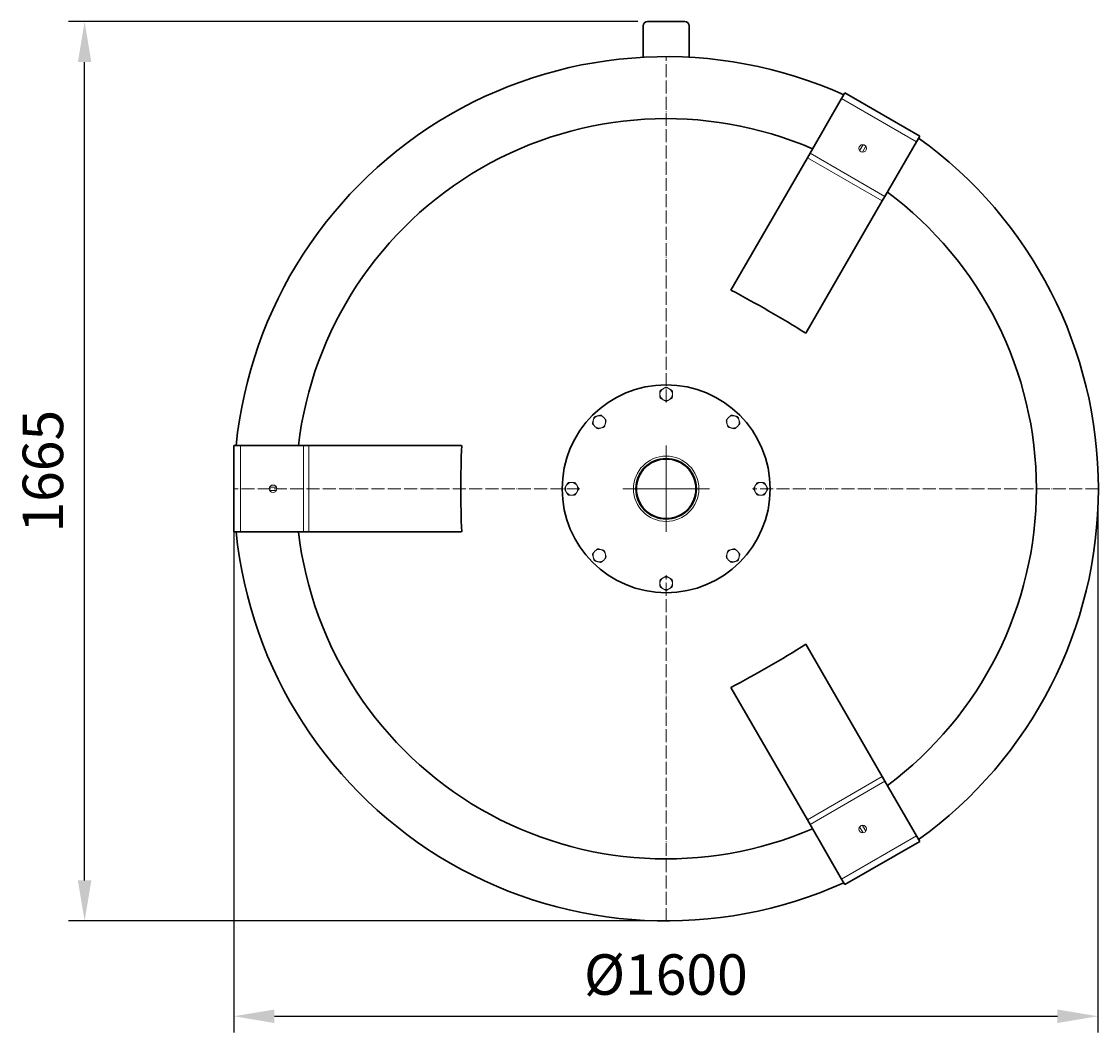
# Model space of a CAD drawing. Units: millimetres. Extents: x 552 to 49918, y -4001 to 6225.
# Drawn here: x 47925 to 49918, y -4001 to -2130 of the extents above; entities that cross this region are included whole.
import ezdxf

# ---------------------------------------------------------------- set-up
doc = ezdxf.new("R2010")
doc.units = ezdxf.units.MM
doc.linetypes.add('ACAD_ISO04W100', pattern=[30, 24, -3, 0, -3])
for name, color, linetype, lineweight in [('Осевая', 1, 'ACAD_ISO04W100', 15), ('Основная толстая', 7, 'Continuous', 30), ('Основная тонкая', 7, 'Continuous', 15), ('Размеры', 7, 'Continuous', 18)]:
    doc.layers.add(name, color=color, linetype=linetype, lineweight=lineweight)
doc.styles.add('VALтекст', font='isocpeur.ttf', dxfattribs={"height": 2.5})
doc.dimstyles.new('VALразмер1', dxfattribs={"dimtxt": 2.5, "dimasz": 2.5, "dimexe": 1, "dimexo": 0.6, "dimgap": 1, "dimtad": 1, "dimdec": 1, "dimdsep": 46, "dimtxsty": 'VALтекст', "dimcen": 2.5, "dimclrt": 256, "dimadec": 0, "dimazin": 0, "dimtfac": 1, "dimtdec": 1, "dimtmove": 0, "dimatfit": 3, "dimfxl": 1, "dimarcsym": 0})

# ---------------------------------------------------------------- blocks, each defined once
blk = doc.blocks.new('*U641')
at = {"layer": 'Осевая', "color": 0, "transparency": 16777216}
for p, q in [((0, 160), (0, 800.12)), ((-800.12, 0), (-160, 0)), ((160, 0), (800.12, 0)), ((0, -800.12), (0, -160))]:
    blk.add_line(p, q, dxfattribs=at)
at = {"layer": 'Осевая', "color": 0, "linetype": 'Continuous', "transparency": 16777216}
for p, q in [((0, -80), (0, 80)), ((-80, 0), (80, 0))]:
    blk.add_line(p, q, dxfattribs=at)
blk = doc.blocks.new('*D645')
at = {"layer": 'Defpoints', "color": 0, "transparency": 16777216}
for p in [(48042, -2130), (49083.9, -2130, 445.3), (49118.4, -3795, 445.3)]:
    blk.add_point(p, dxfattribs=at)
at = {"layer": 'Размеры', "color": 0, "lineweight": -2, "transparency": 16777216}
for p, q in [((49065.9, -2130), (48012, -2130)), ((48042, -3720), (48042, -2205)), ((49100.4, -3795), (48012, -3795))]:
    blk.add_line(p, q, dxfattribs=at)
at = {"layer": 'Размеры', "color": 0, "transparency": 16777216}
for points in [[(48029.5, -2205), (48054.5, -2205), (48042, -2130)], [(48029.5, -3720), (48054.5, -3720), (48042, -3795)]]:
    blk.add_solid(points, dxfattribs=at)
at = {"layer": 'Размеры', "transparency": 16777216, "insert": (47974.5, -2962.5), "char_height": 75, "attachment_point": 5, "rotation": 90, "style": 'VALтекст'}
blk.add_mtext('1665', dxfattribs=at)
blk = doc.blocks.new('*D647')
at = {"layer": 'Defpoints', "color": 0, "transparency": 16777216}
for p in [(48318.3, -2995, 445.3), (49917.4, -2995, 445.3), (49917.4, -3971.5)]:
    blk.add_point(p, dxfattribs=at)
at = {"layer": 'Размеры', "color": 0, "lineweight": -2, "transparency": 16777216}
for p, q in [((48318.3, -3013), (48318.3, -4001.5)), ((49917.4, -3013), (49917.4, -4001.5)), ((48393.3, -3971.5), (49842.4, -3971.5))]:
    blk.add_line(p, q, dxfattribs=at)
at = {"layer": 'Размеры', "color": 0, "transparency": 16777216}
for points in [[(48393.3, -3959), (48393.3, -3984), (48318.3, -3971.5)], [(49842.4, -3959), (49842.4, -3984), (49917.4, -3971.5)]]:
    blk.add_solid(points, dxfattribs=at)
at = {"layer": 'Размеры', "transparency": 16777216, "insert": (49117.8, -3904), "char_height": 75, "attachment_point": 5, "style": 'VALтекст'}
blk.add_mtext('%%C1600', dxfattribs=at)

msp = doc.modelspace()

# ---------------------------------------------------------------- linework, layer by layer
at = {"layer": 'Основная толстая', "extrusion": (-1.22465e-16, 1.49976e-32, -1)}
for p, q in [((49083.87, -2129.99), (49152.87, -2129.99)), ((49075.87, -2196.12), (49075.87, -2137.99)), ((49160.87, -2137.99), (49160.87, -2196.12)), ((49449.09, -2262.17), (49443.09, -2272.56)), ((49449.09, -2262.17), (49587.65, -2342.17)), ((49384.72, -2373.67), (49443.09, -2272.56)), ((49587.65, -2342.17), (49581.65, -2352.56)), ((49523.28, -2453.67), (49581.65, -2352.56)), ((49238.34, -2627.2), (49379.8, -2382.19)), ((49384.72, -2373.67), (49379.8, -2382.19)), ((49376.9, -2707.2), (49518.36, -2462.19)), ((49523.28, -2453.67), (49518.36, -2462.19)), ((48318.37, -2914.99), (48330.37, -2914.99)), ((48318.37, -3074.99), (48318.37, -2914.99)), ((48447.11, -2914.99), (48330.37, -2914.99)), ((48447.11, -2914.99), (48456.95, -2914.99)), ((48739.87, -2914.99), (48456.95, -2914.99)), ((48318.37, -3074.99), (48330.37, -3074.99)), ((48447.11, -3074.99), (48330.37, -3074.99)), ((48447.11, -3074.99), (48456.95, -3074.99)), ((48739.87, -3074.99), (48456.95, -3074.99)), ((49376.9, -3282.78), (49518.36, -3527.8)), ((49238.34, -3362.78), (49379.8, -3607.8)), ((49523.28, -3536.32), (49518.36, -3527.8)), ((49523.28, -3536.32), (49581.65, -3637.42)), ((49384.72, -3616.32), (49379.8, -3607.8)), ((49384.72, -3616.32), (49443.09, -3717.42)), ((49587.65, -3647.81), (49581.65, -3637.42)), ((49587.65, -3647.81), (49449.09, -3727.81)), ((49449.09, -3727.81), (49443.09, -3717.42))]:
    msp.add_line(p, q, dxfattribs=at)
for radius in [192.5, 55.04]:
    msp.add_circle((-49118.37, -2994.99), radius, dxfattribs=at)
for centre, radius, start, end in [((-49083.87, -2137.99), 8, 0, 90), ((-49152.87, -2137.99), 8, 90, 180), ((-49118.37, -2994.99), 800, 5.73917, 114.26083), ((-49118.37, -2994.99), 685.23, 6.70455, 113.29545), ((-49118.37, -2994.99), 800, 125.73917, 234.26083), ((-49118.37, -2994.99), 685.23, 126.70455, 233.29545), ((-49118.37, -2994.99), 800, 245.73917, 354.26083), ((-49118.37, -2994.99), 685.23, 246.70455, 353.29545)]:
    msp.add_arc(centre, radius, start, end, dxfattribs=at)
at = {"layer": 'Основная толстая', "extrusion": (1.35976e-16, 6.45779e-17, -1)}
msp.add_ellipse((48959.22, -3270.64), major_axis=(1056.3, -609.85), ratio=0.5725122, start_param=-1.6364329, end_param=-1.5051597, dxfattribs=at)
at = {"layer": 'Основная толстая', "extrusion": (4.13252e-17, -5.51246e-18, -1)}
msp.add_ellipse((49436.67, -2994.99), major_axis=(0, 1219.71), ratio=0.5725122, start_param=-1.6364329, end_param=-1.5051597, dxfattribs=at)
at = {"layer": 'Основная толстая', "extrusion": (1.14473e-16, -2.61305e-17, -1)}
msp.add_ellipse((48959.22, -2719.34), major_axis=(-1056.3, -609.85), ratio=0.5725122, start_param=-1.6364329, end_param=-1.5051597, dxfattribs=at)
at = {"layer": 'Основная тонкая', "extrusion": (-1.22465e-16, 1.49976e-32, -1)}
for p, q in [((49443.09, -2272.56), (49581.65, -2352.56)), ((49476.36, -2368.93), (49482.69, -2357.98)), ((49481.56, -2371.93), (49487.88, -2360.98)), ((49379.8, -2382.19), (49518.36, -2462.19)), ((49384.72, -2373.67), (49523.28, -2453.67)), ((48330.37, -3074.99), (48330.37, -2914.99)), ((48447.11, -3074.99), (48447.11, -2914.99)), ((48456.95, -3074.99), (48456.95, -2914.99)), ((48397.2, -2991.99), (48384.55, -2991.99)), ((48397.2, -2997.99), (48384.55, -2997.99)), ((49518.36, -3527.8), (49379.8, -3607.8)), ((49523.28, -3536.32), (49384.72, -3616.32)), ((49476.36, -3621.05), (49482.69, -3632)), ((49481.56, -3618.05), (49487.88, -3629)), ((49581.65, -3637.42), (49443.09, -3717.42))]:
    msp.add_line(p, q, dxfattribs=at)
for centre, radius in [((-49482.12, -2364.96), 7), ((-49118.37, -2994.99), 60.51), ((-49118.37, -2994.99), 56.64), ((-49118.37, -2994.99), 55.04), ((-48390.87, -2994.99), 7), ((-49482.12, -3625.02), 7)]:
    msp.add_circle(centre, radius, dxfattribs=at)
for centre, radius, start, end in [((-49118.37, -2819.99), 11.58, 0, 60), ((-49118.37, -2819.99), 11.58, 60, 120), ((-49118.37, -2819.99), 12.8, 85.24094, 94.75906), ((-49118.37, -2819.99), 11.58, 120, 180), ((-49118.37, -2819.99), 12.8, 25.24094, 34.75906), ((-49118.37, -2819.99), 11.58, 300, 0), ((-49118.37, -2819.99), 12.8, 325.24094, 334.75906), ((-49118.37, -2819.99), 11.58, 240, 300), ((-49118.37, -2819.99), 11.58, 180, 240), ((-49118.37, -2819.99), 12.8, 145.24094, 154.75906), ((-49118.37, -2819.99), 12.8, 205.24094, 214.75906), ((-49118.37, -2819.99), 12.8, 265.24094, 274.75906), ((-48994.63, -2871.25), 11.58, 315, 15), ((-48994.63, -2871.25), 11.58, 15, 75), ((-48994.63, -2871.25), 12.8, 40.24094, 49.75906), ((-48994.63, -2871.25), 11.58, 75, 135), ((-48994.63, -2871.25), 12.8, 100.24094, 109.75906), ((-48994.63, -2871.25), 11.58, 135, 195), ((-48994.63, -2871.25), 12.8, 160.24094, 169.75906), ((-49242.11, -2871.25), 12.8, 10.24094, 19.75906), ((-49242.11, -2871.25), 11.58, 345, 45), ((-49242.11, -2871.25), 11.58, 45, 105), ((-49242.11, -2871.25), 12.8, 70.24094, 79.75906), ((-49242.11, -2871.25), 11.58, 105, 165), ((-49242.11, -2871.25), 11.58, 165, 225), ((-49242.11, -2871.25), 12.8, 130.24094, 139.75906), ((-48994.63, -2871.25), 12.8, 340.24094, 349.75906), ((-48994.63, -2871.25), 11.58, 255, 315), ((-48994.63, -2871.25), 12.8, 280.24094, 289.75906), ((-48994.63, -2871.25), 11.58, 195, 255), ((-48994.63, -2871.25), 12.8, 220.24094, 229.75906), ((-49242.11, -2871.25), 11.58, 285, 345), ((-49242.11, -2871.25), 12.8, 310.24094, 319.75906), ((-49242.11, -2871.25), 11.58, 225, 285), ((-49242.11, -2871.25), 12.8, 250.24094, 259.75906), ((-49242.11, -2871.25), 12.8, 190.24094, 199.75906), ((-48943.37, -2994.99), 11.58, 330, 30), ((-48943.37, -2994.99), 11.58, 30, 90), ((-48943.37, -2994.99), 12.8, 55.24094, 64.75906), ((-48943.37, -2994.99), 11.58, 90, 150), ((-48943.37, -2994.99), 12.8, 115.24094, 124.75906), ((-48943.37, -2994.99), 11.58, 150, 210), ((-49293.37, -2994.99), 11.58, 330, 30), ((-49293.37, -2994.99), 11.58, 30, 90), ((-49293.37, -2994.99), 12.8, 55.24094, 64.75906), ((-49293.37, -2994.99), 11.58, 90, 150), ((-49293.37, -2994.99), 12.8, 115.24094, 124.75906), ((-49293.37, -2994.99), 11.58, 150, 210), ((-48943.37, -2994.99), 12.8, 355.24094, 4.75906), ((-48943.37, -2994.99), 11.58, 270, 330), ((-48943.37, -2994.99), 12.8, 295.24094, 304.75906), ((-48943.37, -2994.99), 11.58, 210, 270), ((-48943.37, -2994.99), 12.8, 235.24094, 244.75906), ((-48943.37, -2994.99), 12.8, 175.24094, 184.75906), ((-49293.37, -2994.99), 12.8, 355.24094, 4.75906), ((-49293.37, -2994.99), 11.58, 270, 330), ((-49293.37, -2994.99), 12.8, 295.24094, 304.75906), ((-49293.37, -2994.99), 11.58, 210, 270), ((-49293.37, -2994.99), 12.8, 235.24094, 244.75906), ((-49293.37, -2994.99), 12.8, 175.24094, 184.75906), ((-48994.63, -3118.73), 11.58, 45, 105), ((-48994.63, -3118.73), 12.8, 70.24094, 79.75906), ((-48994.63, -3118.73), 11.58, 105, 165), ((-48994.63, -3118.73), 12.8, 130.24094, 139.75906), ((-49242.11, -3118.73), 11.58, 15, 75), ((-49242.11, -3118.73), 12.8, 40.24094, 49.75906), ((-49242.11, -3118.73), 11.58, 75, 135), ((-49242.11, -3118.73), 12.8, 100.24094, 109.75906), ((-48994.63, -3118.73), 12.8, 10.24094, 19.75906), ((-48994.63, -3118.73), 11.58, 345, 45), ((-48994.63, -3118.73), 11.58, 285, 345), ((-48994.63, -3118.73), 12.8, 310.24094, 319.75906), ((-48994.63, -3118.73), 11.58, 225, 285), ((-48994.63, -3118.73), 11.58, 165, 225), ((-48994.63, -3118.73), 12.8, 190.24094, 199.75906), ((-49242.11, -3118.73), 12.8, 340.24094, 349.75906), ((-49242.11, -3118.73), 11.58, 315, 15), ((-49242.11, -3118.73), 11.58, 255, 315), ((-49242.11, -3118.73), 11.58, 195, 255), ((-49242.11, -3118.73), 11.58, 135, 195), ((-49242.11, -3118.73), 12.8, 220.24094, 229.75906), ((-49242.11, -3118.73), 12.8, 160.24094, 169.75906), ((-48994.63, -3118.73), 12.8, 250.24094, 259.75906), ((-49242.11, -3118.73), 12.8, 280.24094, 289.75906), ((-49118.37, -3169.99), 11.58, 0, 60), ((-49118.37, -3169.99), 12.8, 25.24094, 34.75906), ((-49118.37, -3169.99), 11.58, 60, 120), ((-49118.37, -3169.99), 12.8, 85.24094, 94.75906), ((-49118.37, -3169.99), 11.58, 120, 180), ((-49118.37, -3169.99), 12.8, 145.24094, 154.75906), ((-49118.37, -3169.99), 11.58, 300, 0), ((-49118.37, -3169.99), 12.8, 325.24094, 334.75906), ((-49118.37, -3169.99), 11.58, 240, 300), ((-49118.37, -3169.99), 12.8, 265.24094, 274.75906), ((-49118.37, -3169.99), 11.58, 180, 240), ((-49118.37, -3169.99), 12.8, 205.24094, 214.75906)]:
    msp.add_arc(centre, radius, start, end, dxfattribs=at)
at = {"layer": 'Основная тонкая'}
for points, weights in [([(49107.85, -2812.69), (49110.34, -2811.26), (49112.58, -2809.96)], [1.09020456249, 1.07132774473, 1]), ([(49112.58, -2809.96), (49114.83, -2808.67), (49117.31, -2807.23)], [1, 1.07132774473, 1.09020456249]), ([(49119.43, -2807.23), (49121.92, -2808.67), (49124.16, -2809.96)], [1.09020456249, 1.07132774473, 1]), ([(49124.16, -2809.96), (49126.41, -2811.26), (49128.89, -2812.69)], [1, 1.07132774473, 1.09020456249]), ([(49106.79, -2819.99), (49106.79, -2817.4), (49106.79, -2814.53)], [1, 1.07132774473, 1.09020456249]), ([(49106.79, -2825.45), (49106.79, -2822.58), (49106.79, -2819.99)], [1.09020456249, 1.07132774473, 1]), ([(49112.58, -2830.02), (49110.34, -2828.72), (49107.85, -2827.29)], [1, 1.07132774473, 1.09020456249]), ([(49117.31, -2832.75), (49114.83, -2831.32), (49112.58, -2830.02)], [1.09020456249, 1.07132774473, 1]), ([(49124.16, -2830.02), (49121.92, -2831.32), (49119.43, -2832.75)], [1, 1.07132774473, 1.09020456249]), ([(49128.89, -2827.29), (49126.41, -2828.72), (49124.16, -2830.02)], [1.09020456249, 1.07132774473, 1]), ([(49129.95, -2814.53), (49129.95, -2817.4), (49129.95, -2819.99)], [1.09020456249, 1.07132774473, 1]), ([(49129.95, -2819.99), (49129.95, -2822.58), (49129.95, -2825.45)], [1, 1.07132774473, 1.09020456249]), ([(48982.03, -2873.52), (48982.77, -2870.75), (48983.44, -2868.25)], [1.09020456249, 1.07132774473, 1]), ([(48983.44, -2868.25), (48984.11, -2865.75), (48984.85, -2862.98)], [1, 1.07132774473, 1.09020456249]), ([(48986.36, -2861.47), (48989.13, -2860.73), (48991.63, -2860.06)], [1.09020456249, 1.07132774473, 1]), ([(48991.63, -2860.06), (48994.13, -2859.39), (48996.9, -2858.65)], [1, 1.07132774473, 1.09020456249]), ([(48998.96, -2859.2), (49000.98, -2861.22), (49002.82, -2863.06)], [1.09020456249, 1.07132774473, 1]), ([(49002.82, -2863.06), (49004.65, -2864.89), (49006.68, -2866.92)], [1, 1.07132774473, 1.09020456249]), ([(49007.23, -2868.97), (49006.48, -2871.74), (49005.81, -2874.24)], [1.09020456249, 1.07132774473, 1]), ([(49230.93, -2874.24), (49230.26, -2871.74), (49229.52, -2868.97)], [1, 1.07132774473, 1.09020456249]), ([(49230.07, -2866.92), (49232.09, -2864.89), (49233.93, -2863.06)], [1.09020456249, 1.07132774473, 1]), ([(49233.93, -2863.06), (49235.76, -2861.22), (49237.79, -2859.2)], [1, 1.07132774473, 1.09020456249]), ([(49239.84, -2858.65), (49242.61, -2859.39), (49245.11, -2860.06)], [1.09020456249, 1.07132774473, 1]), ([(49245.11, -2860.06), (49247.62, -2860.73), (49250.39, -2861.47)], [1, 1.07132774473, 1.09020456249]), ([(49251.89, -2862.98), (49252.63, -2865.75), (49253.3, -2868.25)], [1.09020456249, 1.07132774473, 1]), ([(49253.3, -2868.25), (49253.97, -2870.75), (49254.71, -2873.52)], [1, 1.07132774473, 1.09020456249]), ([(48986.44, -2879.44), (48984.61, -2877.6), (48982.58, -2875.58)], [1, 1.07132774473, 1.09020456249]), ([(48990.3, -2883.3), (48988.27, -2881.27), (48986.44, -2879.44)], [1.09020456249, 1.07132774473, 1]), ([(48997.62, -2882.43), (48995.12, -2883.1), (48992.35, -2883.85)], [1, 1.07132774473, 1.09020456249]), ([(49002.9, -2881.02), (49000.13, -2881.76), (48997.62, -2882.43)], [1.09020456249, 1.07132774473, 1]), ([(49005.81, -2874.24), (49005.14, -2876.75), (49004.4, -2879.52)], [1, 1.07132774473, 1.09020456249]), ([(49232.34, -2879.52), (49231.6, -2876.75), (49230.93, -2874.24)], [1.09020456249, 1.07132774473, 1]), ([(49239.12, -2882.43), (49236.61, -2881.76), (49233.84, -2881.02)], [1, 1.07132774473, 1.09020456249]), ([(49244.39, -2883.85), (49241.62, -2883.1), (49239.12, -2882.43)], [1.09020456249, 1.07132774473, 1]), ([(49250.3, -2879.44), (49248.47, -2881.27), (49246.44, -2883.3)], [1, 1.07132774473, 1.09020456249]), ([(49254.16, -2875.58), (49252.14, -2877.6), (49250.3, -2879.44)], [1.09020456249, 1.07132774473, 1]), ([(48930.61, -2993.93), (48932.05, -2991.45), (48933.34, -2989.2)], [1.09020456249, 1.07132774473, 1]), ([(48933.34, -2989.2), (48934.64, -2986.95), (48936.07, -2984.47)], [1, 1.07132774473, 1.09020456249]), ([(48937.91, -2983.41), (48940.78, -2983.41), (48943.37, -2983.41)], [1.09020456249, 1.07132774473, 1]), ([(48943.37, -2983.41), (48945.96, -2983.41), (48948.83, -2983.41)], [1, 1.07132774473, 1.09020456249]), ([(48950.67, -2984.47), (48952.1, -2986.95), (48953.4, -2989.2)], [1.09020456249, 1.07132774473, 1]), ([(48953.4, -2989.2), (48954.7, -2991.45), (48956.13, -2993.93)], [1, 1.07132774473, 1.09020456249]), ([(49280.61, -2993.93), (49282.05, -2991.45), (49283.34, -2989.2)], [1.09020456249, 1.07132774473, 1]), ([(49283.34, -2989.2), (49284.64, -2986.95), (49286.07, -2984.47)], [1, 1.07132774473, 1.09020456249]), ([(49287.91, -2983.41), (49290.78, -2983.41), (49293.37, -2983.41)], [1.09020456249, 1.07132774473, 1]), ([(49293.37, -2983.41), (49295.96, -2983.41), (49298.83, -2983.41)], [1, 1.07132774473, 1.09020456249]), ([(49300.67, -2984.47), (49302.1, -2986.95), (49303.4, -2989.2)], [1.09020456249, 1.07132774473, 1]), ([(49303.4, -2989.2), (49304.7, -2991.45), (49306.13, -2993.93)], [1, 1.07132774473, 1.09020456249]), ([(48933.34, -3000.78), (48932.05, -2998.54), (48930.61, -2996.05)], [1, 1.07132774473, 1.09020456249]), ([(48936.07, -3005.51), (48934.64, -3003.03), (48933.34, -3000.78)], [1.09020456249, 1.07132774473, 1]), ([(48943.37, -3006.57), (48940.78, -3006.57), (48937.91, -3006.57)], [1, 1.07132774473, 1.09020456249]), ([(48948.83, -3006.57), (48945.96, -3006.57), (48943.37, -3006.57)], [1.09020456249, 1.07132774473, 1]), ([(48953.4, -3000.78), (48952.1, -3003.03), (48950.67, -3005.51)], [1, 1.07132774473, 1.09020456249]), ([(48956.13, -2996.05), (48954.7, -2998.54), (48953.4, -3000.78)], [1.09020456249, 1.07132774473, 1]), ([(49283.34, -3000.78), (49282.05, -2998.54), (49280.61, -2996.05)], [1, 1.07132774473, 1.09020456249]), ([(49286.07, -3005.51), (49284.64, -3003.03), (49283.34, -3000.78)], [1.09020456249, 1.07132774473, 1]), ([(49293.37, -3006.57), (49290.78, -3006.57), (49287.91, -3006.57)], [1, 1.07132774473, 1.09020456249]), ([(49298.83, -3006.57), (49295.96, -3006.57), (49293.37, -3006.57)], [1.09020456249, 1.07132774473, 1]), ([(49303.4, -3000.78), (49302.1, -3003.03), (49300.67, -3005.51)], [1, 1.07132774473, 1.09020456249]), ([(49306.13, -2996.05), (49304.7, -2998.54), (49303.4, -3000.78)], [1.09020456249, 1.07132774473, 1]), ([(48986.44, -3110.55), (48988.27, -3108.71), (48990.3, -3106.69)], [1, 1.07132774473, 1.09020456249]), ([(48992.35, -3106.14), (48995.12, -3106.88), (48997.62, -3107.55)], [1.09020456249, 1.07132774473, 1]), ([(48997.62, -3107.55), (49000.13, -3108.22), (49002.9, -3108.96)], [1, 1.07132774473, 1.09020456249]), ([(49233.84, -3108.96), (49236.61, -3108.22), (49239.12, -3107.55)], [1.09020456249, 1.07132774473, 1]), ([(49239.12, -3107.55), (49241.62, -3106.88), (49244.39, -3106.14)], [1, 1.07132774473, 1.09020456249]), ([(49246.44, -3106.69), (49248.47, -3108.71), (49250.3, -3110.55)], [1.09020456249, 1.07132774473, 1]), ([(48983.44, -3121.73), (48982.77, -3119.23), (48982.03, -3116.46)], [1, 1.07132774473, 1.09020456249]), ([(48982.58, -3114.41), (48984.61, -3112.38), (48986.44, -3110.55)], [1.09020456249, 1.07132774473, 1]), ([(48984.85, -3127.01), (48984.11, -3124.24), (48983.44, -3121.73)], [1.09020456249, 1.07132774473, 1]), ([(48991.63, -3129.92), (48989.13, -3129.25), (48986.36, -3128.51)], [1, 1.07132774473, 1.09020456249]), ([(49002.82, -3126.92), (49000.98, -3128.76), (48998.96, -3130.78)], [1, 1.07132774473, 1.09020456249]), ([(49006.68, -3123.06), (49004.65, -3125.09), (49002.82, -3126.92)], [1.09020456249, 1.07132774473, 1]), ([(49004.4, -3110.46), (49005.14, -3113.23), (49005.81, -3115.74)], [1.09020456249, 1.07132774473, 1]), ([(49005.81, -3115.74), (49006.48, -3118.24), (49007.23, -3121.01)], [1, 1.07132774473, 1.09020456249]), ([(49229.52, -3121.01), (49230.26, -3118.24), (49230.93, -3115.74)], [1.09020456249, 1.07132774473, 1]), ([(49233.93, -3126.92), (49232.09, -3125.09), (49230.07, -3123.06)], [1, 1.07132774473, 1.09020456249]), ([(49230.93, -3115.74), (49231.6, -3113.23), (49232.34, -3110.46)], [1, 1.07132774473, 1.09020456249]), ([(49237.79, -3130.78), (49235.76, -3128.76), (49233.93, -3126.92)], [1.09020456249, 1.07132774473, 1]), ([(49250.39, -3128.51), (49247.62, -3129.25), (49245.11, -3129.92)], [1.09020456249, 1.07132774473, 1]), ([(49250.3, -3110.55), (49252.14, -3112.38), (49254.16, -3114.41)], [1, 1.07132774473, 1.09020456249]), ([(49253.3, -3121.73), (49252.63, -3124.24), (49251.89, -3127.01)], [1, 1.07132774473, 1.09020456249]), ([(49254.71, -3116.46), (49253.97, -3119.23), (49253.3, -3121.73)], [1.09020456249, 1.07132774473, 1]), ([(48996.9, -3131.33), (48994.13, -3130.59), (48991.63, -3129.92)], [1.09020456249, 1.07132774473, 1]), ([(49245.11, -3129.92), (49242.61, -3130.59), (49239.84, -3131.33)], [1, 1.07132774473, 1.09020456249]), ([(49106.79, -3169.99), (49106.79, -3167.4), (49106.79, -3164.53)], [1, 1.07132774473, 1.09020456249]), ([(49107.85, -3162.69), (49110.34, -3161.26), (49112.58, -3159.96)], [1.09020456249, 1.07132774473, 1]), ([(49112.58, -3159.96), (49114.83, -3158.67), (49117.31, -3157.23)], [1, 1.07132774473, 1.09020456249]), ([(49119.43, -3157.23), (49121.92, -3158.67), (49124.16, -3159.96)], [1.09020456249, 1.07132774473, 1]), ([(49124.16, -3159.96), (49126.41, -3161.26), (49128.89, -3162.69)], [1, 1.07132774473, 1.09020456249]), ([(49129.95, -3164.53), (49129.95, -3167.4), (49129.95, -3169.99)], [1.09020456249, 1.07132774473, 1]), ([(49106.79, -3175.45), (49106.79, -3172.58), (49106.79, -3169.99)], [1.09020456249, 1.07132774473, 1]), ([(49112.58, -3180.02), (49110.34, -3178.72), (49107.85, -3177.29)], [1, 1.07132774473, 1.09020456249]), ([(49117.31, -3182.75), (49114.83, -3181.32), (49112.58, -3180.02)], [1.09020456249, 1.07132774473, 1]), ([(49124.16, -3180.02), (49121.92, -3181.32), (49119.43, -3182.75)], [1, 1.07132774473, 1.09020456249]), ([(49128.89, -3177.29), (49126.41, -3178.72), (49124.16, -3180.02)], [1.09020456249, 1.07132774473, 1]), ([(49129.95, -3169.99), (49129.95, -3172.58), (49129.95, -3175.45)], [1, 1.07132774473, 1.09020456249])]:
    msp.add_rational_spline(points, weights, degree=2, dxfattribs=at)

# ---------------------------------------------------------------- block references
at = {"layer": 'Осевая', "extrusion": (-1.22465e-16, 2.24964e-32, -1)}
msp.add_blockref('*U641', (-49118.37, -2994.99), dxfattribs=at)

# ---------------------------------------------------------------- dimensions: what is measured, and where the dimension line sits
at = {"layer": 'Размеры'}
dim = msp.add_linear_dim(base=(48041.97, -2129.99, -445.25), p1=(49118.37, -3794.99), p2=(49083.87, -2129.99), angle=90, dimstyle='VALразмер1', dxfattribs=at)
dim.commit()
dim.dimension.update_dxf_attribs({"geometry": '*D645', "text_midpoint": (47974.47, -2962.49, -445.25)})
dim = msp.add_linear_dim(base=(49917.43, -3971.49, -445.25), p1=(48318.25, -2994.99), p2=(49917.43, -2994.99), text='%%C1600', dimstyle='VALразмер1', dxfattribs=at)
dim.commit()
dim.dimension.update_dxf_attribs({"geometry": '*D647', "text_midpoint": (49117.84, -3903.99, -445.25)})

doc.saveas('drawing.dxf')
